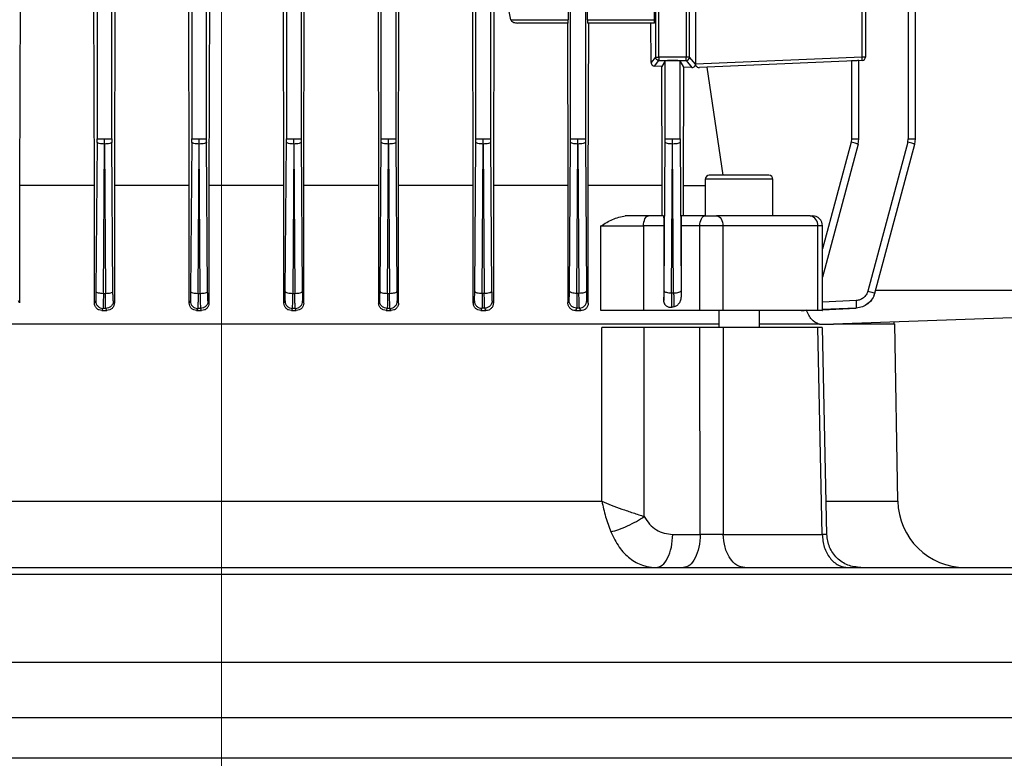
# Model space of a CAD drawing. Units: millimetres. Extents: x 60 to 6240, y 60 to 4395.
# Drawn here: x 3575 to 3721, y 1722 to 1832 of the extents above; entities that cross this region are included whole.
import ezdxf

# ---------------------------------------------------------------- set-up
doc = ezdxf.new("R2010")
doc.units = ezdxf.units.MM
doc.header["$LTSCALE"] = 15
doc.linetypes.add('CENTERX2', pattern=[20.32, 12.7, -2.54, 2.54, -2.54])
doc.layers.add('FORMAT', color=7, linetype='Continuous')
doc.styles.add('SLDTEXTSTYLE0', font='TXT', dxfattribs={"width": 0.75})
doc.dimstyles.new('SLDDIMSTYLE0', dxfattribs={"dimtxt": 52.5, "dimasz": 53.34, "dimexe": 0, "dimexo": 0.0625, "dimgap": 13.125, "dimtad": 1, "dimdec": 0, "dimrnd": 1e-09, "dimzin": 12, "dimdsep": 46, "dimtxsty": 'SLDTEXTSTYLE0', "dimsah": 1, "dimcen": 0.09, "dimadec": 0, "dimazin": 3, "dimtfac": 1, "dimtdec": 0, "dimtofl": 0, "dimtmove": 0, "dimatfit": 3, "dimfxl": 0, "dimfrac": 2, "dimtolj": 1, "dimtzin": 12, "dimarcsym": 0})

# ---------------------------------------------------------------- blocks, each defined once
blk = doc.blocks.new('_D_9')
at = {"layer": 'FORMAT', "color": 7}
for p, q in [((2983.12, 1617.49), (2983.12, 2384.41)), ((3605.1, 1877.64), (3605.1, 2384.41)), ((3605.1, 2369.41), (2983.12, 2369.41))]:
    blk.add_line(p, q, dxfattribs=at)
for points in [[(2983.12, 2369.41), (3036.46, 2363.69), (3036.46, 2375.12)], [(3605.1, 2369.41), (3551.76, 2375.12), (3551.76, 2363.69)]]:
    blk.add_solid(points, dxfattribs=at)
at = {"layer": 'FORMAT', "color": 7, "insert": (3289.27, 2437.08), "char_height": 52.5, "attachment_point": 1, "style": 'SLDTEXTSTYLE0'}
blk.add_mtext('622', dxfattribs=at)
blk = doc.blocks.new('_D_10')
at = {"layer": 'FORMAT', "color": 7}
for p, q in [((3605.1, 1877.64), (3605.1, 2384.41)), ((4233.85, 1737.71), (4233.85, 2384.41)), ((3605.1, 2369.41), (4233.85, 2369.41))]:
    blk.add_line(p, q, dxfattribs=at)
for points in [[(3605.1, 2369.41), (3658.44, 2363.69), (3658.44, 2375.12)], [(4233.85, 2369.41), (4180.51, 2375.12), (4180.51, 2363.69)]]:
    blk.add_solid(points, dxfattribs=at)
at = {"layer": 'FORMAT', "color": 7, "insert": (3871.19, 2437.08), "char_height": 52.5, "attachment_point": 1, "style": 'SLDTEXTSTYLE0'}
blk.add_mtext('629', dxfattribs=at)
blk = doc.blocks.new('_D_12')
at = {"layer": 'FORMAT', "color": 7}
for p, q in [((2983.12, 1617.49), (2983.12, 2572.07)), ((4233.85, 1737.71), (4233.85, 2572.07)), ((4233.85, 2557.07), (2983.12, 2557.07))]:
    blk.add_line(p, q, dxfattribs=at)
for points in [[(2983.12, 2557.07), (3036.46, 2551.36), (3036.46, 2562.79)], [(4233.85, 2557.07), (4180.51, 2562.79), (4180.51, 2551.36)]]:
    blk.add_solid(points, dxfattribs=at)
at = {"layer": 'FORMAT', "color": 7, "insert": (3523.92, 2624.75), "char_height": 52.5, "attachment_point": 1, "style": 'SLDTEXTSTYLE0'}
blk.add_mtext('1251', dxfattribs=at)

msp = doc.modelspace()

# ---------------------------------------------------------------- linework, layer by layer
at = {"color": 7, "linetype": 'Continuous', "lineweight": 25}
for p, q in [((3586.72, 1960.89), (3586.72, 1813.9)), ((3588.92, 1813.9), (3588.92, 1960.89)), ((3600.72, 1960.89), (3600.72, 1813.9)), ((3616.92, 1960.89), (3616.92, 1813.9)), ((3706.66, 1960.88), (3706.66, 1813.9)), ((3707.73, 1813.89), (3707.73, 1960.91)), ((3602.92, 1813.9), (3602.92, 1871.07)), ((3614.72, 1871.07), (3614.72, 1813.9)), ((3675.2, 1862.11), (3675.2, 1824.91)), ((3628.72, 1813.9), (3628.72, 1838.91)), ((3630.92, 1838.91), (3630.92, 1813.9)), ((3642.72, 1813.9), (3642.72, 1838.91)), ((3644.92, 1838.91), (3644.92, 1813.9)), ((3656.72, 1813.9), (3656.72, 1838.91)), ((3658.92, 1838.91), (3658.92, 1813.9)), ((3669.3, 1838.55), (3669.3, 1825.99)), ((3669.8, 1825.99), (3669.8, 1838.55)), ((3673.84, 1838.55), (3673.84, 1825.99)), ((3674.34, 1825.99), (3674.34, 1838.55)), ((3699.84, 1825.99), (3699.84, 1838.55)), ((3700.32, 1838.55), (3700.32, 1825.99)), ((3669.16, 1831.51), (3669.16, 1836.23)), ((3575.37, 1835.55), (3575.28, 1807.01)), ((3586.34, 1807.01), (3586.26, 1835.55)), ((3589.36, 1835.55), (3589.28, 1807.01)), ((3600.36, 1807.01), (3600.28, 1835.55)), ((3603.35, 1835.55), (3603.27, 1807.01)), ((3614.36, 1807.01), (3614.28, 1835.55)), ((3617.28, 1807.01), (3617.36, 1835.55)), ((3628.28, 1835.55), (3628.36, 1807.01)), ((3631.29, 1807.01), (3631.37, 1835.55)), ((3642.35, 1807.01), (3642.27, 1835.55)), ((3645.4, 1835.55), (3645.32, 1807.01)), ((3647.91, 1831.51), (3647.41, 1834.01)), ((3656.4, 1834.01), (3656.4, 1831.51)), ((3659.23, 1831.51), (3659.23, 1834.01)), ((3647.91, 1831.51), (3656.4, 1831.51)), ((3659.23, 1831.51), (3669.16, 1831.51)), ((3656.38, 1831.01), (3648.88, 1831.01)), ((3656.26, 1831.01), (3656.33, 1807.01)), ((3669.14, 1831.01), (3659.24, 1831.01)), ((3659.35, 1807.01), (3659.43, 1831.01)), ((3668.65, 1825.17), (3668.62, 1831.01)), ((3669.3, 1825.99), (3668.65, 1825.17)), ((3669.3, 1825.99), (3669.8, 1825.99)), ((3669.8, 1825.99), (3669.8, 1825.49)), ((3673.84, 1825.99), (3669.8, 1825.99)), ((3674.34, 1825.99), (3673.84, 1825.99)), ((3673.84, 1825.49), (3673.84, 1825.99)), ((3675.2, 1824.91), (3674.34, 1825.99)), ((3699.84, 1825.99), (3675.2, 1824.91)), ((3700.32, 1825.99), (3699.84, 1825.99)), ((3669.14, 1824.66), (3669.8, 1825.49)), ((3670.24, 1824.61), (3669.14, 1824.66)), ((3669.8, 1825.49), (3673.84, 1825.49)), ((3670.72, 1825.42), (3670.24, 1824.61)), ((3670.3, 1807.01), (3670.24, 1824.61)), ((3670.72, 1813.9), (3670.72, 1825.42)), ((3673.48, 1824.49), (3672.92, 1825.42)), ((3672.92, 1813.9), (3672.92, 1825.42)), ((3673.41, 1807.01), (3673.48, 1824.49)), ((3674.68, 1824.44), (3673.48, 1824.49)), ((3673.84, 1825.49), (3674.68, 1824.44)), ((3699.84, 1825.49), (3675.78, 1824.44)), ((3679.28, 1808.51), (3676.93, 1824.49)), ((3698.29, 1825.42), (3698.29, 1813.9)), ((3699.36, 1813.89), (3699.36, 1825.47)), ((3586.72, 1813.41), (3586.56, 1791.34)), ((3586.72, 1813.41), (3586.72, 1813.9)), ((3587.66, 1791.05), (3587.82, 1813.13)), ((3587.82, 1813.13), (3587.82, 1813.9)), ((3587.82, 1813.13), (3587.98, 1791.05)), ((3588.92, 1813.9), (3588.92, 1813.41)), ((3589.07, 1791.33), (3588.92, 1813.41)), ((3600.72, 1813.41), (3600.56, 1791.33)), ((3600.72, 1813.41), (3600.72, 1813.9)), ((3601.66, 1791.04), (3601.82, 1813.13)), ((3601.82, 1813.13), (3601.82, 1813.9)), ((3601.98, 1791.04), (3601.82, 1813.13)), ((3602.92, 1813.41), (3602.92, 1813.9)), ((3603.07, 1791.33), (3602.92, 1813.41)), ((3614.56, 1791.33), (3614.72, 1813.41)), ((3614.72, 1813.41), (3614.72, 1813.9)), ((3615.82, 1813.13), (3615.66, 1791.04)), ((3615.82, 1813.13), (3615.82, 1813.9)), ((3615.82, 1813.13), (3615.98, 1791.04)), ((3616.92, 1813.9), (3616.92, 1813.41)), ((3616.92, 1813.41), (3617.07, 1791.33)), ((3628.56, 1791.33), (3628.72, 1813.41)), ((3628.72, 1813.41), (3628.72, 1813.9)), ((3629.66, 1791.05), (3629.82, 1813.13)), ((3629.82, 1813.13), (3629.82, 1813.9)), ((3629.82, 1813.13), (3629.98, 1791.05)), ((3630.92, 1813.9), (3630.92, 1813.41)), ((3630.92, 1813.41), (3631.07, 1791.34)), ((3642.56, 1791.35), (3642.72, 1813.41)), ((3642.72, 1813.41), (3642.72, 1813.9)), ((3643.66, 1791.06), (3643.82, 1813.13)), ((3643.82, 1813.13), (3643.82, 1813.9)), ((3643.82, 1813.13), (3643.97, 1791.07)), ((3644.92, 1813.9), (3644.92, 1813.41)), ((3644.92, 1813.41), (3645.07, 1791.35)), ((3656.56, 1791.37), (3656.72, 1813.41)), ((3656.72, 1813.41), (3656.72, 1813.9)), ((3657.66, 1791.09), (3657.82, 1813.13)), ((3657.82, 1813.13), (3657.82, 1813.9)), ((3657.82, 1813.13), (3657.97, 1791.09)), ((3658.92, 1813.9), (3658.92, 1813.41)), ((3658.92, 1813.41), (3659.07, 1791.38)), ((3670.56, 1791.4), (3670.72, 1813.41)), ((3670.72, 1813.41), (3670.72, 1813.9)), ((3671.66, 1791.12), (3671.82, 1813.13)), ((3671.82, 1813.13), (3671.82, 1813.9)), ((3671.97, 1791.13), (3671.82, 1813.13)), ((3672.92, 1813.9), (3672.92, 1813.41)), ((3672.92, 1813.41), (3673.07, 1791.41)), ((3698.22, 1813.41), (3693.99, 1797.61)), ((3699.26, 1813.13), (3693.99, 1793.46)), ((3698.29, 1813.9), (3698.22, 1813.41)), ((3699.26, 1813.13), (3699.36, 1813.9)), ((3706.6, 1813.41), (3700.69, 1791.38)), ((3701.73, 1791.09), (3707.63, 1813.13)), ((3706.6, 1813.41), (3706.66, 1813.9)), ((3707.63, 1813.13), (3707.73, 1813.9)), ((3575.28, 1807.01), (3575.28, 1789.63)), ((3586.34, 1807.01), (3575.28, 1807.01)), ((3586.34, 1789.6), (3586.34, 1807.01)), ((3589.28, 1807.01), (3589.28, 1789.62)), ((3600.36, 1807.01), (3589.28, 1807.01)), ((3600.36, 1789.6), (3600.36, 1807.01)), ((3603.27, 1807.01), (3603.27, 1789.61)), ((3614.36, 1807.01), (3603.27, 1807.01)), ((3614.36, 1789.61), (3614.36, 1807.01)), ((3617.28, 1789.6), (3617.28, 1807.01)), ((3628.36, 1807.01), (3617.28, 1807.01)), ((3628.36, 1807.01), (3628.36, 1789.62)), ((3631.29, 1789.6), (3631.29, 1807.01)), ((3642.35, 1807.01), (3631.29, 1807.01)), ((3642.35, 1789.63), (3642.35, 1807.01)), ((3645.32, 1807.01), (3645.32, 1789.59)), ((3656.33, 1807.01), (3656.33, 1789.64)), ((3659.35, 1789.58), (3659.35, 1807.01)), ((3670.3, 1802.51), (3670.3, 1807.01)), ((3673.41, 1802.51), (3673.41, 1807.01)), ((3673.41, 1807.01), (3676.65, 1807.01)), ((3676.65, 1807.91), (3676.65, 1802.51)), ((3686.65, 1807.91), (3676.65, 1807.91)), ((3686.65, 1802.51), (3686.65, 1807.91)), ((3670.47, 1802.51), (3668.27, 1802.51)), ((3676.61, 1802.51), (3673.13, 1802.51)), ((3676.61, 1802.51), (3678.32, 1802.51)), ((3692.14, 1802.51), (3692.49, 1802.51)), ((3661.23, 1788.51), (3661.23, 1801.01)), ((3661.23, 1801.01), (3667.52, 1801.01)), ((3670.52, 1801.01), (3667.52, 1801.01)), ((3667.52, 1801.01), (3667.52, 1788.51)), ((3670.52, 1801.01), (3670.52, 1789.99)), ((3673.08, 1801.01), (3673.08, 1790.73)), ((3675.86, 1801.01), (3673.08, 1801.01)), ((3679.28, 1801.01), (3675.86, 1801.01)), ((3675.86, 1788.51), (3675.86, 1801.01)), ((3679.28, 1788.51), (3679.28, 1801.01)), ((3693.29, 1801.01), (3679.28, 1801.01)), ((3693.29, 1788.51), (3693.29, 1801.01)), ((3693.99, 1801.01), (3693.29, 1801.01)), ((3693.99, 1788.51), (3693.99, 1801.01)), ((3587.66, 1791.05), (3587.98, 1791.05)), ((3601.66, 1791.04), (3601.98, 1791.04)), ((3615.66, 1791.04), (3615.98, 1791.04)), ((3629.66, 1791.05), (3629.98, 1791.05)), ((3643.66, 1791.06), (3643.97, 1791.07)), ((3657.66, 1791.09), (3657.97, 1791.09)), ((3671.66, 1791.12), (3671.97, 1791.13)), ((3701.72, 1791.09), (3701.54, 1790.67)), ((3701.73, 1791.09), (3701.72, 1791.09)), ((3722.02, 1791.46), (3701.82, 1791.46)), ((3575.28, 1789.63), (3575.12, 1789.94)), ((3586.52, 1789.93), (3586.34, 1789.6)), ((3589.28, 1789.62), (3589.12, 1789.93)), ((3600.52, 1789.92), (3600.36, 1789.6)), ((3614.36, 1789.61), (3614.52, 1789.92)), ((3617.12, 1789.92), (3617.28, 1789.6)), ((3628.36, 1789.62), (3628.52, 1789.93)), ((3631.12, 1789.93), (3631.29, 1789.6)), ((3642.35, 1789.63), (3642.52, 1789.94)), ((3645.12, 1789.95), (3645.32, 1789.59)), ((3656.33, 1789.64), (3656.52, 1789.96)), ((3659.12, 1789.97), (3659.35, 1789.58)), ((3670.52, 1789.99), (3670.52, 1789.99)), ((3698.94, 1789.97), (3693.99, 1789.75)), ((3587.6, 1788.83), (3587.44, 1788.51)), ((3587.44, 1788.51), (3588.17, 1788.51)), ((3588.01, 1788.83), (3587.6, 1788.83)), ((3588.17, 1788.51), (3588.01, 1788.83)), ((3601.61, 1788.82), (3601.45, 1788.51)), ((3601.45, 1788.51), (3602.17, 1788.51)), ((3602.02, 1788.82), (3601.61, 1788.82)), ((3602.17, 1788.51), (3602.02, 1788.82)), ((3615.62, 1788.82), (3615.46, 1788.51)), ((3615.46, 1788.51), (3616.18, 1788.51)), ((3616.02, 1788.82), (3615.62, 1788.82)), ((3616.18, 1788.51), (3616.02, 1788.82)), ((3629.63, 1788.83), (3629.47, 1788.51)), ((3629.47, 1788.51), (3630.2, 1788.51)), ((3630.03, 1788.83), (3629.63, 1788.83)), ((3630.2, 1788.51), (3630.03, 1788.83)), ((3643.64, 1788.84), (3643.46, 1788.51)), ((3643.46, 1788.51), (3644.23, 1788.51)), ((3644.04, 1788.85), (3643.64, 1788.84)), ((3644.23, 1788.51), (3644.04, 1788.85)), ((3657.64, 1788.86), (3657.45, 1788.51)), ((3657.45, 1788.51), (3658.26, 1788.51)), ((3658.05, 1788.87), (3657.64, 1788.86)), ((3658.26, 1788.51), (3658.05, 1788.87)), ((3675.86, 1788.51), (3667.52, 1788.51)), ((3678.65, 1788.51), (3678.65, 1786.01)), ((3684.65, 1786.01), (3684.65, 1788.51)), ((3690.81, 1788.51), (3691.3, 1788.51)), ((3698.97, 1788.87), (3693.96, 1788.65)), ((3693.99, 1788.63), (3698.96, 1788.86)), ((3698.96, 1788.86), (3698.97, 1788.87)), ((3722.02, 1787.43), (3695.61, 1786.51)), ((3704.57, 1786.51), (3704.57, 1786.82)), ((3705.12, 1760.33), (3704.67, 1786.52)), ((3661.36, 1760.33), (3661.34, 1786.01)), ((3667.64, 1758.06), (3667.62, 1786.01)), ((3675.86, 1786.01), (3667.62, 1786.01)), ((3675.91, 1755.42), (3675.86, 1786.01)), ((3679.28, 1786.01), (3679.32, 1755.42)), ((3693.29, 1786.01), (3679.28, 1786.01)), ((3693.95, 1755.42), (3693.29, 1786.01)), ((3694.64, 1755.4), (3693.99, 1786.02)), ((3556.27, 1760.33), (3661.36, 1760.33)), ((3694.6, 1760.33), (3705.12, 1760.33)), ((3671.84, 1755.42), (3675.91, 1755.42)), ((3679.32, 1755.42), (3693.95, 1755.42)), ((3458.82, 1749.51), (3758.82, 1749.51)), ((3458.82, 1736.51), (3758.82, 1736.51)), ((3768.82, 1728.31), (3448.82, 1728.31)), ((3768.82, 1722.31), (3448.82, 1722.31))]:
    msp.add_line(p, q, dxfattribs=at)
at = {"color": 7, "linetype": 'Continuous', "lineweight": 25, "flags": 128}
for points in [[(3667.52, 1801.01), (3667.53, 1801.3), (3667.58, 1801.58), (3667.65, 1801.84), (3667.74, 1802.07), (3667.85, 1802.26), (3667.98, 1802.39), (3668.12, 1802.48), (3668.27, 1802.51)], [(3675.86, 1801.01), (3675.87, 1801.3), (3675.91, 1801.58), (3675.98, 1801.84), (3676.08, 1802.07), (3676.19, 1802.26), (3676.32, 1802.39), (3676.46, 1802.48), (3676.61, 1802.51)], [(3678.32, 1802.51), (3678.5, 1802.48), (3678.68, 1802.39), (3678.85, 1802.26), (3679, 1802.07), (3679.12, 1801.84), (3679.2, 1801.58), (3679.26, 1801.3), (3679.28, 1801.01)], [(3603.12, 1789.92), (3603.21, 1789.75), (3603.27, 1789.61)]]:
    msp.add_lwpolyline(points, dxfattribs=at)
at = {"color": 7, "linetype": 'Continuous', "lineweight": 25}
for centre, radius, start, end in [((3673.83, 1825.99), 0.501, 270.0923, 359.8881), ((3696.25, 1825.71), 3.59, 356.5139, 4.4862), ((3699.82, 1825.99), 0.5, 272.5, 0), ((3677.25, 1807.91), 0.6, 90, 180), ((3686.05, 1807.91), 0.6, 0, 90), ((3691.94, 1801.16), 1.36, 353.5089, 81.5345), ((3692.49, 1801.01), 1.5, 0, 90), ((3715.12, 1760.51), 10, 181, 270)]:
    msp.add_arc(centre, radius, start, end, dxfattribs=at)
for centre, major_axis, ratio, start_param, end_param in [((3674.71, 1824.89), (0.209, 0.46), 0.947467, 5.110945, 5.159331), ((3674.71, 1824.89), (0.209, 0.46), 0.947467, 5.105523, 5.110945), ((3673.13, 1801.01), (0, 1.5), 0.029787, 0, 1.570796)]:
    msp.add_ellipse(centre, major_axis=major_axis, ratio=ratio, start_param=start_param, end_param=end_param, dxfattribs=at)
for points, knots in [([(3647.91, 1831.51), (3647.92, 1831.49), (3647.93, 1831.44), (3647.98, 1831.35), (3648.11, 1831.22), (3648.41, 1831.05), (3648.69, 1831.03), (3648.88, 1831.01)], [0, 0, 0, 0, 0.0556015, 0.1145945, 0.2513589, 0.498656, 1, 1, 1, 1]), ([(3656.38, 1831.01), (3656.39, 1831.02), (3656.39, 1831.03), (3656.39, 1831.09), (3656.39, 1831.15), (3656.39, 1831.23), (3656.4, 1831.35), (3656.4, 1831.45), (3656.4, 1831.51)], [0, 0, 0, 0, 0.240531, 0.371517, 0.501584, 0.632074, 0.761647, 1, 1, 1, 1]), ([(3659.23, 1831.51), (3659.23, 1831.45), (3659.23, 1831.35), (3659.23, 1831.23), (3659.24, 1831.15), (3659.24, 1831.09), (3659.24, 1831.03), (3659.24, 1831.02), (3659.24, 1831.01)], [0, 0, 0, 0, 0.239018, 0.369495, 0.499383, 0.630052, 0.760133, 1, 1, 1, 1]), ([(3669.14, 1831.01), (3669.15, 1831.02), (3669.15, 1831.03), (3669.15, 1831.09), (3669.16, 1831.15), (3669.16, 1831.23), (3669.16, 1831.35), (3669.16, 1831.45), (3669.16, 1831.51)], [0, 0, 0, 0, 0.2406711, 0.3710255, 0.5017885, 0.6315859, 0.7617878, 1, 1, 1, 1]), ([(3668.65, 1825.17), (3668.65, 1825.14), (3668.65, 1825.07), (3668.69, 1824.97), (3668.74, 1824.87), (3668.82, 1824.78), (3668.96, 1824.68), (3669.07, 1824.67), (3669.14, 1824.66)], [0, 0, 0, 0, 0.116534, 0.235143, 0.362786, 0.496085, 0.71227, 1, 1, 1, 1]), ([(3672.92, 1825.42), (3672.9, 1825.43), (3672.87, 1825.43), (3672.73, 1825.45), (3672.59, 1825.45), (3672.42, 1825.46), (3672.16, 1825.46), (3671.82, 1825.47), (3671.47, 1825.46), (3671.22, 1825.46), (3671.05, 1825.45), (3670.9, 1825.45), (3670.76, 1825.43), (3670.74, 1825.43), (3670.72, 1825.42)], [0, 0, 0, 0, 0.119954, 0.184945, 0.250076, 0.315043, 0.380151, 0.5, 0.619849, 0.684804, 0.749924, 0.814902, 0.880046, 1, 1, 1, 1]), ([(3674.68, 1824.44), (3674.76, 1824.44), (3674.9, 1824.46), (3675.06, 1824.57), (3675.15, 1824.7), (3675.19, 1824.81), (3675.19, 1824.87), (3675.2, 1824.88)], [0, 0, 0, 0, 0.364108, 0.626892, 0.811245, 0.953076, 1, 1, 1, 1]), ([(3675.2, 1824.88), (3675.21, 1824.84), (3675.24, 1824.74), (3675.33, 1824.61), (3675.49, 1824.49), (3675.65, 1824.44), (3675.75, 1824.44), (3675.78, 1824.44)], [0, 0, 0, 0, 0.152432, 0.303608, 0.548319, 0.884462, 1, 1, 1, 1]), ([(3699.36, 1825.47), (3699.34, 1825.47), (3699.31, 1825.46), (3699.08, 1825.45), (3698.8, 1825.44), (3698.54, 1825.43), (3698.37, 1825.42), (3698.29, 1825.42)], [0, 0, 0, 0, 0.2430002, 0.4990665, 0.71199, 0.8467114, 1, 1, 1, 1]), ([(3683.63, 1808.51), (3683.25, 1808.51), (3682.46, 1808.51), (3681.13, 1808.51), (3679.82, 1808.51), (3678.7, 1808.51), (3677.88, 1808.51), (3677.34, 1808.51), (3677.28, 1808.51), (3677.25, 1808.51)], [0, 0, 0, 0, 0.136158, 0.282751, 0.433974, 0.582846, 0.722996, 0.856341, 1, 1, 1, 1]), ([(3686.03, 1808.51), (3686.03, 1808.51), (3686.04, 1808.51), (3685.85, 1808.51), (3685.49, 1808.51), (3684.82, 1808.51), (3684.1, 1808.51), (3683.63, 1808.51)], [0, 0, 0, 0, 0.102401, 0.289469, 0.476537, 0.659717, 1, 1, 1, 1]), ([(3661.23, 1801.01), (3661.79, 1801.37), (3662.94, 1802.12), (3664.19, 1802.38), (3664.83, 1802.51)], [0, 0, 0, 0, 0.488272, 1, 1, 1, 1]), ([(3670.47, 1802.51), (3670.47, 1802.49), (3670.49, 1802.45), (3670.5, 1802.16), (3670.51, 1801.84), (3670.51, 1801.57), (3670.51, 1801.29), (3670.51, 1801.1), (3670.52, 1801.01)], [0, 0, 0, 0, 0.256837, 0.524437, 0.655608, 0.777188, 0.88997, 1, 1, 1, 1]), ([(3586.56, 1791.34), (3586.56, 1791.15), (3586.56, 1790.77), (3586.55, 1790.33), (3586.53, 1790.02), (3586.52, 1789.96), (3586.52, 1789.93)], [0, 0, 0, 0, 0.250007, 0.50045, 0.750615, 1, 1, 1, 1]), ([(3587.66, 1791.05), (3587.66, 1790.76), (3587.65, 1790.16), (3587.64, 1789.46), (3587.62, 1788.97), (3587.61, 1788.88), (3587.6, 1788.83)], [0, 0, 0, 0, 0.25002, 0.500471, 0.750633, 1, 1, 1, 1]), ([(3588.01, 1788.83), (3588, 1788.87), (3587.99, 1788.96), (3587.98, 1789.46), (3587.98, 1790.16), (3587.98, 1790.75), (3587.98, 1791.05)], [0, 0, 0, 0, 0.2493664, 0.499279, 0.7501036, 1, 1, 1, 1]), ([(3589.12, 1789.93), (3589.12, 1789.96), (3589.1, 1790.01), (3589.09, 1790.33), (3589.08, 1790.77), (3589.08, 1791.15), (3589.07, 1791.33)], [0, 0, 0, 0, 0.249379, 0.499303, 0.750126, 1, 1, 1, 1]), ([(3600.56, 1791.33), (3600.56, 1791.14), (3600.56, 1790.77), (3600.55, 1790.32), (3600.53, 1790.01), (3600.52, 1789.95), (3600.52, 1789.92)], [0, 0, 0, 0, 0.249877, 0.5007, 0.750622, 1, 1, 1, 1]), ([(3601.66, 1791.04), (3601.66, 1790.75), (3601.66, 1790.16), (3601.64, 1789.45), (3601.63, 1788.96), (3601.62, 1788.87), (3601.61, 1788.82)], [0, 0, 0, 0, 0.249896, 0.500727, 0.750642, 1, 1, 1, 1]), ([(3601.98, 1791.04), (3601.98, 1790.75), (3601.98, 1790.15), (3601.99, 1789.45), (3602, 1788.96), (3602.01, 1788.87), (3602.02, 1788.82)], [0, 0, 0, 0, 0.249898, 0.500728, 0.750641, 1, 1, 1, 1]), ([(3603.12, 1789.92), (3603.12, 1789.95), (3603.1, 1790.01), (3603.09, 1790.32), (3603.08, 1790.76), (3603.08, 1791.14), (3603.07, 1791.33)], [0, 0, 0, 0, 0.2493772, 0.4992994, 0.7501239, 1, 1, 1, 1]), ([(3614.52, 1789.92), (3614.52, 1789.95), (3614.53, 1790.01), (3614.55, 1790.32), (3614.56, 1790.76), (3614.56, 1791.14), (3614.56, 1791.33)], [0, 0, 0, 0, 0.249377, 0.499299, 0.750124, 1, 1, 1, 1]), ([(3615.62, 1788.82), (3615.63, 1788.87), (3615.64, 1788.96), (3615.65, 1789.45), (3615.66, 1790.15), (3615.66, 1790.75), (3615.66, 1791.04)], [0, 0, 0, 0, 0.249359, 0.499272, 0.750102, 1, 1, 1, 1]), ([(3616.02, 1788.82), (3616.02, 1788.87), (3616.01, 1788.96), (3615.99, 1789.45), (3615.98, 1790.16), (3615.98, 1790.75), (3615.98, 1791.04)], [0, 0, 0, 0, 0.2493584, 0.4992727, 0.7501044, 1, 1, 1, 1]), ([(3617.07, 1791.33), (3617.08, 1791.14), (3617.08, 1790.77), (3617.09, 1790.32), (3617.1, 1790.01), (3617.12, 1789.95), (3617.12, 1789.92)], [0, 0, 0, 0, 0.249877, 0.5007, 0.750622, 1, 1, 1, 1]), ([(3628.52, 1789.93), (3628.52, 1789.96), (3628.53, 1790.01), (3628.55, 1790.33), (3628.56, 1790.77), (3628.56, 1791.15), (3628.56, 1791.33)], [0, 0, 0, 0, 0.249383, 0.499551, 0.749996, 1, 1, 1, 1]), ([(3629.66, 1791.05), (3629.66, 1790.75), (3629.66, 1790.16), (3629.65, 1789.46), (3629.64, 1788.97), (3629.63, 1788.87), (3629.63, 1788.83)], [0, 0, 0, 0, 0.250027, 0.500473, 0.750629, 1, 1, 1, 1]), ([(3630.03, 1788.83), (3630.03, 1788.88), (3630.02, 1788.97), (3630, 1789.46), (3629.98, 1790.16), (3629.98, 1790.76), (3629.98, 1791.05)], [0, 0, 0, 0, 0.249367, 0.499529, 0.74998, 1, 1, 1, 1]), ([(3631.07, 1791.34), (3631.08, 1791.15), (3631.08, 1790.77), (3631.09, 1790.33), (3631.1, 1790.02), (3631.12, 1789.96), (3631.12, 1789.93)], [0, 0, 0, 0, 0.250007, 0.50045, 0.750615, 1, 1, 1, 1]), ([(3642.52, 1789.94), (3642.52, 1789.97), (3642.53, 1790.02), (3642.55, 1790.34), (3642.56, 1790.78), (3642.56, 1791.16), (3642.56, 1791.35)], [0, 0, 0, 0, 0.249383, 0.499311, 0.75013, 1, 1, 1, 1]), ([(3643.66, 1791.06), (3643.66, 1790.77), (3643.66, 1790.17), (3643.66, 1789.47), (3643.65, 1788.97), (3643.64, 1788.89), (3643.64, 1788.84)], [0, 0, 0, 0, 0.24989, 0.500705, 0.75062, 1, 1, 1, 1]), ([(3644.04, 1788.85), (3644.03, 1788.89), (3644.02, 1788.98), (3644, 1789.48), (3643.99, 1790.18), (3643.98, 1790.77), (3643.97, 1791.07)], [0, 0, 0, 0, 0.249371, 0.499538, 0.749988, 1, 1, 1, 1]), ([(3645.07, 1791.35), (3645.08, 1791.17), (3645.08, 1790.79), (3645.09, 1790.34), (3645.1, 1790.03), (3645.12, 1789.98), (3645.12, 1789.95)], [0, 0, 0, 0, 0.250009, 0.50045, 0.750616, 1, 1, 1, 1]), ([(3656.52, 1789.96), (3656.52, 1789.99), (3656.53, 1790.05), (3656.55, 1790.36), (3656.56, 1790.8), (3656.56, 1791.18), (3656.56, 1791.37)], [0, 0, 0, 0, 0.24938, 0.49955, 0.749996, 1, 1, 1, 1]), ([(3657.66, 1791.09), (3657.66, 1790.79), (3657.67, 1790.19), (3657.66, 1789.49), (3657.66, 1789), (3657.65, 1788.91), (3657.64, 1788.86)], [0, 0, 0, 0, 0.250018, 0.500453, 0.750611, 1, 1, 1, 1]), ([(3658.05, 1788.87), (3658.04, 1788.92), (3658.03, 1789.01), (3658.01, 1789.5), (3657.99, 1790.2), (3657.98, 1790.8), (3657.97, 1791.09)], [0, 0, 0, 0, 0.249378, 0.499551, 0.749997, 1, 1, 1, 1]), ([(3659.07, 1791.38), (3659.08, 1791.19), (3659.08, 1790.81), (3659.09, 1790.37), (3659.1, 1790.06), (3659.12, 1790), (3659.12, 1789.97)], [0, 0, 0, 0, 0.250011, 0.500451, 0.750617, 1, 1, 1, 1]), ([(3670.52, 1789.99), (3670.52, 1790.02), (3670.53, 1790.07), (3670.55, 1790.39), (3670.56, 1790.84), (3670.56, 1791.21), (3670.56, 1791.4)], [0, 0, 0, 0, 0.2494, 0.499342, 0.750145, 1, 1, 1, 1]), ([(3671.66, 1791.12), (3671.66, 1790.86), (3671.67, 1790.36), (3671.67, 1789.72), (3671.67, 1789.22), (3671.66, 1789.06), (3671.66, 1788.98)], [0, 0, 0, 0, 0.249586, 0.500274, 0.750381, 1, 1, 1, 1]), ([(3671.97, 1791.13), (3671.98, 1790.89), (3671.99, 1790.42), (3672, 1789.82), (3672.02, 1789.33), (3672.03, 1789.14), (3672.04, 1789.05)], [0, 0, 0, 0, 0.249694, 0.500292, 0.750488, 1, 1, 1, 1]), ([(3673.08, 1790.73), (3673.06, 1790.49), (3673.03, 1790.07), (3672.77, 1789.53), (3672.43, 1789.18), (3672.16, 1789.09), (3672.04, 1789.05)], [0, 0, 0, 0, 0.316864, 0.561466, 0.8074, 1, 1, 1, 1]), ([(3673.07, 1791.41), (3673.08, 1791.29), (3673.08, 1791.04), (3673.08, 1790.83), (3673.08, 1790.73)], [0, 0, 0, 0, 0.498192, 1, 1, 1, 1]), ([(3700.69, 1791.38), (3700.62, 1791.19), (3700.48, 1790.81), (3700.06, 1790.37), (3699.54, 1790.06), (3699.14, 1790), (3698.94, 1789.97)], [0, 0, 0, 0, 0.250011, 0.500451, 0.750617, 1, 1, 1, 1]), ([(3701.73, 1791.09), (3701.62, 1790.8), (3701.39, 1790.2), (3700.73, 1789.5), (3699.91, 1789.01), (3699.28, 1788.92), (3698.97, 1788.87)], [0, 0, 0, 0, 0.250003, 0.500449, 0.750622, 1, 1, 1, 1]), ([(3587.44, 1788.51), (3587.3, 1788.53), (3587.01, 1788.56), (3586.71, 1788.76), (3586.53, 1788.98), (3586.42, 1789.17), (3586.36, 1789.38), (3586.35, 1789.52), (3586.34, 1789.6)], [0, 0, 0, 0, 0.249703, 0.499117, 0.62392, 0.749248, 0.875156, 1, 1, 1, 1]), ([(3586.52, 1789.93), (3586.53, 1789.79), (3586.57, 1789.5), (3586.82, 1789.14), (3587.18, 1788.89), (3587.46, 1788.85), (3587.6, 1788.83)], [0, 0, 0, 0, 0.250435, 0.500132, 0.750073, 1, 1, 1, 1]), ([(3589.12, 1789.93), (3589.1, 1789.78), (3589.07, 1789.49), (3588.85, 1789.19), (3588.63, 1789), (3588.37, 1788.87), (3588.15, 1788.84), (3588.01, 1788.83)], [0, 0, 0, 0, 0.249603, 0.499222, 0.624376, 0.749862, 1, 1, 1, 1]), ([(3589.28, 1789.62), (3589.27, 1789.55), (3589.26, 1789.4), (3589.2, 1789.19), (3589.09, 1789), (3588.91, 1788.77), (3588.6, 1788.56), (3588.31, 1788.53), (3588.17, 1788.51)], [0, 0, 0, 0, 0.124594, 0.2507471, 0.3761847, 0.5008908, 0.750177, 1, 1, 1, 1]), ([(3601.45, 1788.51), (3601.31, 1788.53), (3601.03, 1788.56), (3600.72, 1788.77), (3600.54, 1788.99), (3600.4, 1789.24), (3600.37, 1789.46), (3600.36, 1789.6)], [0, 0, 0, 0, 0.2495341, 0.4990182, 0.6236235, 0.7494837, 1, 1, 1, 1]), ([(3600.52, 1789.92), (3600.53, 1789.78), (3600.57, 1789.49), (3600.82, 1789.13), (3601.18, 1788.88), (3601.47, 1788.84), (3601.61, 1788.82)], [0, 0, 0, 0, 0.2504428, 0.5001345, 0.7500747, 1, 1, 1, 1]), ([(3603.12, 1789.92), (3603.1, 1789.78), (3603.07, 1789.49), (3602.86, 1789.18), (3602.63, 1789), (3602.38, 1788.86), (3602.16, 1788.84), (3602.02, 1788.82)], [0, 0, 0, 0, 0.249607, 0.49923, 0.624385, 0.749867, 1, 1, 1, 1]), ([(3603.27, 1789.61), (3603.26, 1789.47), (3603.22, 1789.18), (3602.97, 1788.81), (3602.61, 1788.56), (3602.32, 1788.53), (3602.17, 1788.51)], [0, 0, 0, 0, 0.2503102, 0.4998655, 0.749666, 1, 1, 1, 1]), ([(3615.46, 1788.51), (3615.32, 1788.53), (3615.03, 1788.56), (3614.67, 1788.81), (3614.41, 1789.18), (3614.38, 1789.47), (3614.36, 1789.61)], [0, 0, 0, 0, 0.249776, 0.49958, 0.749133, 1, 1, 1, 1]), ([(3614.52, 1789.92), (3614.53, 1789.78), (3614.56, 1789.56), (3614.7, 1789.31), (3614.88, 1789.08), (3615.19, 1788.87), (3615.48, 1788.84), (3615.62, 1788.82)], [0, 0, 0, 0, 0.250133, 0.375615, 0.50077, 0.750393, 1, 1, 1, 1]), ([(3616.02, 1788.82), (3616.17, 1788.84), (3616.45, 1788.88), (3616.82, 1789.13), (3617.07, 1789.49), (3617.1, 1789.78), (3617.12, 1789.92)], [0, 0, 0, 0, 0.2499253, 0.4998655, 0.7495572, 1, 1, 1, 1]), ([(3617.28, 1789.6), (3617.26, 1789.46), (3617.24, 1789.24), (3617.1, 1788.99), (3616.92, 1788.77), (3616.61, 1788.56), (3616.33, 1788.53), (3616.18, 1788.51)], [0, 0, 0, 0, 0.249935, 0.375732, 0.500414, 0.749912, 1, 1, 1, 1]), ([(3629.47, 1788.51), (3629.32, 1788.53), (3629.04, 1788.56), (3628.73, 1788.77), (3628.54, 1789), (3628.44, 1789.19), (3628.37, 1789.4), (3628.37, 1789.55), (3628.36, 1789.62)], [0, 0, 0, 0, 0.249478, 0.498898, 0.623594, 0.749168, 0.875319, 1, 1, 1, 1]), ([(3629.63, 1788.83), (3629.48, 1788.84), (3629.27, 1788.87), (3629.01, 1789), (3628.78, 1789.19), (3628.57, 1789.49), (3628.53, 1789.78), (3628.52, 1789.93)], [0, 0, 0, 0, 0.250138, 0.375624, 0.500778, 0.750397, 1, 1, 1, 1]), ([(3630.03, 1788.83), (3630.17, 1788.85), (3630.46, 1788.89), (3630.82, 1789.14), (3631.07, 1789.5), (3631.1, 1789.79), (3631.12, 1789.93)], [0, 0, 0, 0, 0.249927, 0.499868, 0.749565, 1, 1, 1, 1]), ([(3631.29, 1789.6), (3631.29, 1789.52), (3631.28, 1789.38), (3631.21, 1789.17), (3631.11, 1788.98), (3630.93, 1788.76), (3630.62, 1788.56), (3630.34, 1788.53), (3630.2, 1788.51)], [0, 0, 0, 0, 0.1247276, 0.2506117, 0.3758202, 0.500649, 0.7499783, 1, 1, 1, 1]), ([(3643.46, 1788.51), (3643.32, 1788.53), (3643.04, 1788.56), (3642.73, 1788.77), (3642.54, 1788.99), (3642.44, 1789.19), (3642.37, 1789.4), (3642.36, 1789.55), (3642.35, 1789.63)], [0, 0, 0, 0, 0.2499145, 0.4995148, 0.6246786, 0.7495366, 0.8757648, 1, 1, 1, 1]), ([(3642.52, 1789.94), (3642.53, 1789.79), (3642.56, 1789.58), (3642.7, 1789.32), (3642.89, 1789.1), (3643.2, 1788.89), (3643.49, 1788.86), (3643.64, 1788.84)], [0, 0, 0, 0, 0.250143, 0.375634, 0.500787, 0.750402, 1, 1, 1, 1]), ([(3645.12, 1789.95), (3645.1, 1789.81), (3645.07, 1789.52), (3644.82, 1789.16), (3644.47, 1788.91), (3644.18, 1788.87), (3644.04, 1788.85)], [0, 0, 0, 0, 0.249928, 0.49987, 0.749572, 1, 1, 1, 1]), ([(3645.32, 1789.59), (3645.31, 1789.51), (3645.3, 1789.37), (3645.23, 1789.16), (3645.13, 1788.97), (3644.94, 1788.75), (3644.64, 1788.55), (3644.36, 1788.52), (3644.23, 1788.51)], [0, 0, 0, 0, 0.1243251, 0.2501165, 0.3744596, 0.4999333, 0.7495779, 1, 1, 1, 1]), ([(3657.45, 1788.51), (3657.31, 1788.52), (3657.04, 1788.55), (3656.73, 1788.76), (3656.53, 1788.98), (3656.42, 1789.18), (3656.35, 1789.4), (3656.34, 1789.56), (3656.33, 1789.64)], [0, 0, 0, 0, 0.250504, 0.5002858, 0.6268422, 0.7501608, 0.8761094, 1, 1, 1, 1]), ([(3657.64, 1788.86), (3657.5, 1788.88), (3657.28, 1788.9), (3657.02, 1789.03), (3656.79, 1789.22), (3656.62, 1789.46), (3656.53, 1789.74), (3656.52, 1789.89), (3656.52, 1789.96)], [0, 0, 0, 0, 0.2498341, 0.3751722, 0.500167, 0.7494644, 0.8747655, 1, 1, 1, 1]), ([(3658.05, 1788.87), (3658.19, 1788.89), (3658.47, 1788.94), (3658.82, 1789.19), (3659.07, 1789.55), (3659.1, 1789.83), (3659.12, 1789.97)], [0, 0, 0, 0, 0.249929, 0.499872, 0.74958, 1, 1, 1, 1]), ([(3659.35, 1789.58), (3659.35, 1789.5), (3659.34, 1789.35), (3659.26, 1789.14), (3659.15, 1788.94), (3658.96, 1788.73), (3658.66, 1788.55), (3658.4, 1788.52), (3658.26, 1788.51)], [0, 0, 0, 0, 0.123641, 0.248909, 0.371673, 0.498792, 0.749009, 1, 1, 1, 1]), ([(3670.66, 1789.45), (3670.64, 1789.49), (3670.6, 1789.57), (3670.55, 1789.7), (3670.52, 1789.85), (3670.52, 1789.94), (3670.52, 1789.99)], [0, 0, 0, 0, 0.249005, 0.498043, 0.74608, 1, 1, 1, 1]), ([(3670.66, 1789.45), (3670.62, 1789.54), (3670.54, 1789.71), (3670.52, 1789.9), (3670.52, 1789.99)], [0, 0, 0, 0, 0.5002488, 1, 1, 1, 1]), ([(3671.66, 1788.98), (3671.53, 1788.97), (3671.29, 1788.95), (3670.94, 1789.11), (3670.75, 1789.31), (3670.67, 1789.44), (3670.66, 1789.45)], [0, 0, 0, 0, 0.327308, 0.655267, 0.95786, 1, 1, 1, 1]), ([(3698.94, 1789.97), (3698.95, 1789.83), (3698.96, 1789.55), (3698.97, 1789.19), (3698.97, 1788.94), (3698.97, 1788.89), (3698.97, 1788.87)], [0, 0, 0, 0, 0.2504202, 0.5001279, 0.750071, 1, 1, 1, 1]), ([(3701.34, 1790.23), (3701.34, 1790.23), (3701.21, 1789.94), (3700.72, 1789.5), (3699.91, 1788.99), (3699.28, 1788.91), (3698.96, 1788.86)], [0, 0, 0, 0, 0.001724, 0.335496, 0.668095, 1, 1, 1, 1]), ([(3672.04, 1789.05), (3671.98, 1789.04), (3671.85, 1789.01), (3671.72, 1788.99), (3671.66, 1788.98)], [0, 0, 0, 0, 0.499904, 1, 1, 1, 1]), ([(3693.4, 1786.51), (3693.05, 1786.68), (3692.35, 1787.02), (3691.81, 1788.07), (3691.55, 1788.59)], [0, 0, 0, 0, 0.508026, 1, 1, 1, 1]), ([(3693.96, 1788.51), (3693.97, 1788.51), (3694, 1788.51), (3693.8, 1788.51), (3693.46, 1788.51), (3693.29, 1788.51)], [0, 0, 0, 0, 0.123152, 0.561576, 1, 1, 1, 1]), ([(3678.65, 1786.51), (3677.43, 1786.51), (3673.9, 1786.51), (3667.2, 1786.51), (3658.72, 1786.51), (3649.62, 1786.51), (3640.06, 1786.51), (3630.13, 1786.51), (3619.96, 1786.51), (3609.66, 1786.51), (3599.36, 1786.51), (3589.16, 1786.51), (3579.19, 1786.51), (3569.56, 1786.51), (3560.37, 1786.51), (3551.78, 1786.51), (3544.57, 1786.51), (3540.6, 1786.51), (3538.99, 1786.51)], [0, 0, 0, 0, 0.034527, 0.100264, 0.166, 0.231737, 0.297473, 0.36321, 0.428946, 0.494683, 0.56042, 0.626156, 0.691893, 0.757629, 0.823366, 0.889102, 0.954839, 1, 1, 1, 1]), ([(3693.52, 1786.51), (3691.85, 1786.51), (3689.22, 1786.51), (3685.87, 1786.51), (3684.65, 1786.51)], [0, 0, 0, 0, 0.635178, 1, 1, 1, 1]), ([(3693.52, 1786.51), (3694.05, 1786.51), (3694.73, 1786.51), (3695.41, 1786.51), (3695.57, 1786.51), (3695.61, 1786.51), (3695.61, 1786.51), (3695.61, 1786.51)], [0, 0, 0, 0, 0.698205, 0.889828, 0.951894, 0.97698, 1, 1, 1, 1]), ([(3704.55, 1786.51), (3704.52, 1786.51), (3704.47, 1786.51), (3702.83, 1786.51), (3700.01, 1786.51), (3697.08, 1786.51), (3695.61, 1786.51)], [0, 0, 0, 0, 0.202746, 0.468497, 0.734249, 1, 1, 1, 1]), ([(3667.62, 1786.01), (3667.01, 1786.01), (3665.77, 1786.01), (3663.72, 1786.01), (3662.23, 1786.01), (3661.5, 1786.01), (3661.34, 1786.01)], [0, 0, 0, 0, 0.304755, 0.609609, 0.912652, 1, 1, 1, 1]), ([(3679.28, 1786.01), (3679, 1786.01), (3678.44, 1786.01), (3677.42, 1786.01), (3676.53, 1786.01), (3676.05, 1786.01), (3675.86, 1786.01)], [0, 0, 0, 0, 0.276326, 0.552727, 0.825969, 1, 1, 1, 1]), ([(3693.94, 1786.01), (3693.95, 1786.01), (3693.98, 1786.01), (3693.73, 1786.01), (3693.41, 1786.01), (3693.29, 1786.01)], [0, 0, 0, 0, 0.21948, 0.69666, 1, 1, 1, 1]), ([(3661.36, 1760.33), (3661.53, 1759.56), (3661.88, 1757.98), (3662.42, 1756.53), (3662.7, 1755.79)], [0, 0, 0, 0, 0.493744, 1, 1, 1, 1]), ([(3661.36, 1760.33), (3661.82, 1760.14), (3662.74, 1759.74), (3664.33, 1759.15), (3666.03, 1758.58), (3667.09, 1758.24), (3667.64, 1758.06)], [0, 0, 0, 0, 0.237138, 0.47884, 0.730929, 1, 1, 1, 1]), ([(3662.7, 1755.79), (3663.09, 1755.9), (3663.86, 1756.12), (3665.18, 1756.67), (3666.49, 1757.33), (3667.25, 1757.82), (3667.64, 1758.06)], [0, 0, 0, 0, 0.249974, 0.500005, 0.749991, 1, 1, 1, 1]), ([(3667.64, 1758.06), (3667.88, 1757.67), (3668.36, 1756.88), (3669.41, 1756.06), (3670.58, 1755.52), (3671.42, 1755.45), (3671.84, 1755.42)], [0, 0, 0, 0, 0.249674, 0.499375, 0.749833, 1, 1, 1, 1]), ([(3662.7, 1755.79), (3663.08, 1755.01), (3663.82, 1753.45), (3665.47, 1751.78), (3666.93, 1750.96), (3668.24, 1750.58), (3668.91, 1750.54), (3669.34, 1750.51)], [0, 0, 0, 0, 0.256033, 0.506795, 0.754291, 0.840754, 1, 1, 1, 1]), ([(3679.32, 1755.42), (3679.07, 1755.42), (3678.57, 1755.41), (3677.66, 1755.4), (3676.74, 1755.41), (3676.19, 1755.42), (3675.91, 1755.42)], [0, 0, 0, 0, 0.249996, 0.50089, 0.750713, 1, 1, 1, 1]), ([(3694.61, 1755.4), (3694.61, 1755.4), (3694.65, 1755.4), (3694.45, 1755.41), (3694.11, 1755.42), (3693.95, 1755.42)], [0, 0, 0, 0, 0.118059, 0.559504, 1, 1, 1, 1]), ([(3699.63, 1750.51), (3698.98, 1750.58), (3697.69, 1750.73), (3696.05, 1751.86), (3694.89, 1753.47), (3694.72, 1754.76), (3694.63, 1755.4)], [0, 0, 0, 0, 0.249971, 0.499878, 0.749998, 1, 1, 1, 1]), ([(3503.46, 1750.51), (3506.04, 1750.51), (3511.27, 1750.51), (3519.87, 1750.51), (3529.14, 1750.51), (3539.08, 1750.51), (3549.05, 1750.51), (3558.89, 1750.51), (3568.46, 1750.51), (3578.3, 1750.51), (3588.35, 1750.51), (3598.55, 1750.51), (3608.82, 1750.51), (3619.09, 1750.51), (3629.29, 1750.51), (3639.34, 1750.51), (3649.18, 1750.51), (3658.75, 1750.51), (3668.58, 1750.51), (3678.55, 1750.51), (3688.49, 1750.51), (3697.77, 1750.51), (3706.35, 1750.51), (3714.27, 1750.51), (3721.64, 1750.51), (3728.53, 1750.51), (3734.9, 1750.51), (3740.66, 1750.51), (3745.45, 1750.51), (3749.32, 1750.51), (3752.37, 1750.51), (3754.78, 1750.51), (3756.52, 1750.51), (3757.61, 1750.51), (3757.75, 1750.51), (3757.82, 1750.51)], [0, 0, 0, 0, 0.030547, 0.061868, 0.093919, 0.126643, 0.159983, 0.188343, 0.216936, 0.245745, 0.27486, 0.304062, 0.333333, 0.362604, 0.391806, 0.420922, 0.44973, 0.478323, 0.506684, 0.540022, 0.572747, 0.604797, 0.636119, 0.666667, 0.697213, 0.728535, 0.760585, 0.79331, 0.826649, 0.855009, 0.883602, 0.912412, 0.941526, 0.970728, 1, 1, 1, 1])]:
    msp.add_open_spline(points, degree=3, knots=knots, dxfattribs=at)
for points in [[(3669.8, 1825.49), (3669.74, 1825.5), (3669.61, 1825.51), (3669.44, 1825.63), (3669.32, 1825.79), (3669.31, 1825.92), (3669.3, 1825.99)], [(3586.72, 1813.9), (3586.74, 1813.9), (3586.78, 1813.9), (3587.03, 1813.9), (3587.39, 1813.9), (3587.68, 1813.9), (3587.82, 1813.9)], [(3587.82, 1813.13), (3587.67, 1813.13), (3587.39, 1813.14), (3587.03, 1813.21), (3586.78, 1813.3), (3586.74, 1813.38), (3586.72, 1813.41)], [(3587.82, 1813.9), (3587.96, 1813.9), (3588.24, 1813.9), (3588.6, 1813.9), (3588.86, 1813.9), (3588.9, 1813.9), (3588.92, 1813.9)], [(3588.92, 1813.41), (3588.9, 1813.38), (3588.86, 1813.3), (3588.61, 1813.21), (3588.25, 1813.14), (3587.96, 1813.13), (3587.82, 1813.13)], [(3600.72, 1813.9), (3600.74, 1813.9), (3600.78, 1813.9), (3601.03, 1813.9), (3601.39, 1813.9), (3601.68, 1813.9), (3601.82, 1813.9)], [(3601.82, 1813.13), (3601.67, 1813.13), (3601.39, 1813.14), (3601.03, 1813.21), (3600.78, 1813.3), (3600.74, 1813.38), (3600.72, 1813.41)], [(3601.82, 1813.9), (3601.96, 1813.9), (3602.24, 1813.9), (3602.6, 1813.9), (3602.86, 1813.9), (3602.9, 1813.9), (3602.92, 1813.9)], [(3602.92, 1813.41), (3602.9, 1813.38), (3602.86, 1813.3), (3602.61, 1813.21), (3602.25, 1813.14), (3601.96, 1813.13), (3601.82, 1813.13)], [(3614.72, 1813.9), (3614.74, 1813.9), (3614.78, 1813.9), (3615.03, 1813.9), (3615.39, 1813.9), (3615.68, 1813.9), (3615.82, 1813.9)], [(3615.82, 1813.13), (3615.67, 1813.13), (3615.39, 1813.14), (3615.03, 1813.21), (3614.78, 1813.3), (3614.74, 1813.38), (3614.72, 1813.41)], [(3615.82, 1813.9), (3615.96, 1813.9), (3616.24, 1813.9), (3616.6, 1813.9), (3616.86, 1813.9), (3616.9, 1813.9), (3616.92, 1813.9)], [(3616.92, 1813.41), (3616.9, 1813.38), (3616.86, 1813.3), (3616.61, 1813.21), (3616.25, 1813.14), (3615.96, 1813.13), (3615.82, 1813.13)], [(3628.72, 1813.9), (3628.74, 1813.9), (3628.78, 1813.9), (3629.03, 1813.9), (3629.39, 1813.9), (3629.68, 1813.9), (3629.82, 1813.9)], [(3629.82, 1813.13), (3629.67, 1813.13), (3629.39, 1813.14), (3629.03, 1813.21), (3628.78, 1813.3), (3628.74, 1813.38), (3628.72, 1813.41)], [(3629.82, 1813.9), (3629.96, 1813.9), (3630.24, 1813.9), (3630.6, 1813.9), (3630.86, 1813.9), (3630.9, 1813.9), (3630.92, 1813.9)], [(3630.92, 1813.41), (3630.9, 1813.38), (3630.86, 1813.3), (3630.61, 1813.21), (3630.25, 1813.14), (3629.96, 1813.13), (3629.82, 1813.13)], [(3642.72, 1813.9), (3642.74, 1813.9), (3642.78, 1813.9), (3643.03, 1813.9), (3643.39, 1813.9), (3643.68, 1813.9), (3643.82, 1813.9)], [(3643.82, 1813.13), (3643.67, 1813.13), (3643.39, 1813.14), (3643.03, 1813.21), (3642.78, 1813.3), (3642.74, 1813.38), (3642.72, 1813.41)], [(3643.82, 1813.9), (3643.96, 1813.9), (3644.24, 1813.9), (3644.6, 1813.9), (3644.86, 1813.9), (3644.9, 1813.9), (3644.92, 1813.9)], [(3644.92, 1813.41), (3644.9, 1813.38), (3644.86, 1813.3), (3644.61, 1813.21), (3644.25, 1813.14), (3643.96, 1813.13), (3643.82, 1813.13)], [(3656.72, 1813.9), (3656.74, 1813.9), (3656.78, 1813.9), (3657.03, 1813.9), (3657.39, 1813.9), (3657.68, 1813.9), (3657.82, 1813.9)], [(3657.82, 1813.13), (3657.67, 1813.13), (3657.39, 1813.14), (3657.03, 1813.21), (3656.78, 1813.3), (3656.74, 1813.38), (3656.72, 1813.41)], [(3657.82, 1813.9), (3657.96, 1813.9), (3658.24, 1813.9), (3658.6, 1813.9), (3658.86, 1813.9), (3658.9, 1813.9), (3658.92, 1813.9)], [(3658.92, 1813.41), (3658.9, 1813.38), (3658.86, 1813.3), (3658.61, 1813.21), (3658.25, 1813.14), (3657.96, 1813.13), (3657.82, 1813.13)], [(3670.72, 1813.9), (3670.74, 1813.9), (3670.78, 1813.9), (3671.03, 1813.9), (3671.39, 1813.9), (3671.68, 1813.9), (3671.82, 1813.9)], [(3671.82, 1813.13), (3671.67, 1813.13), (3671.39, 1813.14), (3671.03, 1813.21), (3670.78, 1813.3), (3670.74, 1813.38), (3670.72, 1813.41)], [(3671.82, 1813.9), (3671.96, 1813.9), (3672.24, 1813.9), (3672.6, 1813.9), (3672.86, 1813.9), (3672.9, 1813.9), (3672.92, 1813.9)], [(3672.92, 1813.41), (3672.9, 1813.38), (3672.86, 1813.3), (3672.61, 1813.21), (3672.25, 1813.14), (3671.96, 1813.13), (3671.82, 1813.13)], [(3699.26, 1813.13), (3699.24, 1813.13), (3699.21, 1813.14), (3698.97, 1813.21), (3698.63, 1813.3), (3698.36, 1813.38), (3698.22, 1813.41)], [(3698.29, 1813.9), (3698.43, 1813.9), (3698.71, 1813.9), (3699.06, 1813.9), (3699.31, 1813.9), (3699.34, 1813.9), (3699.36, 1813.9)], [(3707.63, 1813.13), (3707.61, 1813.13), (3707.58, 1813.14), (3707.35, 1813.21), (3707, 1813.3), (3706.73, 1813.38), (3706.6, 1813.41)], [(3706.66, 1813.9), (3706.8, 1813.9), (3707.08, 1813.9), (3707.44, 1813.9), (3707.68, 1813.9), (3707.72, 1813.9), (3707.73, 1813.9)], [(3656.33, 1807.01), (3654.54, 1807.01), (3650.95, 1807.01), (3647.19, 1807.01), (3645.32, 1807.01)], [(3670.3, 1807.01), (3668.54, 1807.01), (3665.03, 1807.01), (3661.25, 1807.01), (3659.35, 1807.01)], [(3668.27, 1802.51), (3667.73, 1802.51), (3666.64, 1802.51), (3665.44, 1802.51), (3664.83, 1802.51)], [(3692.14, 1802.51), (3689.99, 1802.51), (3685.7, 1802.51), (3680.78, 1802.51), (3678.32, 1802.51)], [(3586.56, 1791.34), (3586.58, 1791.3), (3586.62, 1791.23), (3586.88, 1791.13), (3587.24, 1791.07), (3587.52, 1791.06), (3587.66, 1791.05)], [(3587.98, 1791.05), (3588.12, 1791.05), (3588.4, 1791.06), (3588.76, 1791.13), (3589.02, 1791.22), (3589.06, 1791.3), (3589.07, 1791.33)], [(3600.56, 1791.33), (3600.58, 1791.29), (3600.62, 1791.22), (3600.88, 1791.12), (3601.24, 1791.06), (3601.52, 1791.05), (3601.66, 1791.04)], [(3601.98, 1791.04), (3602.12, 1791.05), (3602.4, 1791.06), (3602.76, 1791.12), (3603.02, 1791.22), (3603.06, 1791.29), (3603.07, 1791.33)], [(3614.56, 1791.33), (3614.58, 1791.29), (3614.62, 1791.22), (3614.88, 1791.12), (3615.24, 1791.06), (3615.52, 1791.05), (3615.66, 1791.04)], [(3615.98, 1791.04), (3616.12, 1791.05), (3616.4, 1791.06), (3616.76, 1791.12), (3617.02, 1791.22), (3617.06, 1791.29), (3617.07, 1791.33)], [(3628.56, 1791.33), (3628.58, 1791.3), (3628.62, 1791.22), (3628.88, 1791.13), (3629.24, 1791.06), (3629.52, 1791.05), (3629.66, 1791.05)], [(3629.98, 1791.05), (3630.12, 1791.06), (3630.4, 1791.07), (3630.76, 1791.13), (3631.02, 1791.23), (3631.06, 1791.3), (3631.07, 1791.34)], [(3642.56, 1791.35), (3642.58, 1791.31), (3642.62, 1791.24), (3642.88, 1791.14), (3643.24, 1791.08), (3643.52, 1791.07), (3643.66, 1791.06)], [(3643.97, 1791.07), (3644.12, 1791.07), (3644.4, 1791.08), (3644.76, 1791.15), (3645.02, 1791.24), (3645.06, 1791.32), (3645.07, 1791.35)], [(3656.56, 1791.37), (3656.58, 1791.33), (3656.62, 1791.26), (3656.88, 1791.17), (3657.24, 1791.1), (3657.52, 1791.09), (3657.66, 1791.09)], [(3657.97, 1791.09), (3658.12, 1791.1), (3658.4, 1791.11), (3658.76, 1791.17), (3659.02, 1791.27), (3659.05, 1791.34), (3659.07, 1791.38)], [(3670.56, 1791.4), (3670.58, 1791.37), (3670.62, 1791.29), (3670.88, 1791.2), (3671.24, 1791.13), (3671.52, 1791.12), (3671.66, 1791.12)], [(3671.97, 1791.13), (3672.12, 1791.13), (3672.4, 1791.14), (3672.76, 1791.21), (3673.02, 1791.3), (3673.05, 1791.38), (3673.07, 1791.41)], [(3700.69, 1791.38), (3700.83, 1791.34), (3701.1, 1791.27), (3701.44, 1791.17), (3701.68, 1791.11), (3701.71, 1791.1), (3701.73, 1791.09)], [(3667.52, 1788.51), (3667.02, 1788.51), (3666.02, 1788.51), (3664.35, 1788.51), (3662.69, 1788.51), (3661.72, 1788.51), (3661.23, 1788.51)], [(3679.28, 1788.51), (3679.03, 1788.51), (3678.52, 1788.51), (3677.62, 1788.51), (3676.69, 1788.51), (3676.13, 1788.51), (3675.86, 1788.51)], [(3693.29, 1788.51), (3691.11, 1788.51), (3686.76, 1788.51), (3681.77, 1788.51), (3679.28, 1788.51)], [(3669.34, 1750.51), (3669.66, 1750.58), (3670.31, 1750.73), (3671.13, 1751.86), (3671.71, 1753.48), (3671.8, 1754.77), (3671.84, 1755.42)], [(3675.91, 1755.42), (3675.87, 1754.77), (3675.78, 1753.48), (3675.2, 1751.86), (3674.38, 1750.73), (3673.74, 1750.58), (3673.41, 1750.51)], [(3682.51, 1750.51), (3682.1, 1750.58), (3681.27, 1750.73), (3680.23, 1751.86), (3679.49, 1753.48), (3679.38, 1754.77), (3679.32, 1755.42)], [(3693.95, 1755.42), (3694.01, 1754.77), (3694.14, 1753.48), (3695.04, 1751.86), (3696.3, 1750.73), (3697.3, 1750.58), (3697.8, 1750.51)]]:
    msp.add_open_spline(points, degree=3, dxfattribs=at)
at = {"layer": 'FORMAT', "color": 7, "linetype": 'CENTERX2', "lineweight": 18}
msp.add_line((3605.1, 1862.64), (3605.1, 993.7), dxfattribs=at)

# ---------------------------------------------------------------- dimensions: what is measured, and where the dimension line sits
at = {"layer": 'FORMAT', "color": 7}
for base, p1, p2, picture, middle in [((2983.12, 2557.07), (4233.85, 1722.71), (2983.12, 1602.49), '_D_12', (3601.5, 2557.07)), ((2983.12, 2369.41), (3605.1, 1862.64), (2983.12, 1602.49), '_D_9', (3347.46, 2369.41)), ((4233.85, 2369.41), (3605.1, 1862.64), (4233.85, 1722.71), '_D_10', (3929.38, 2369.41))]:
    dim = msp.add_linear_dim(base=base, p1=p1, p2=p2, dimstyle='SLDDIMSTYLE0', dxfattribs=at)
    dim.commit()
    dim.dimension.update_dxf_attribs({"geometry": picture, "text_midpoint": middle, "dimtype": 160})

doc.saveas('drawing.dxf')
